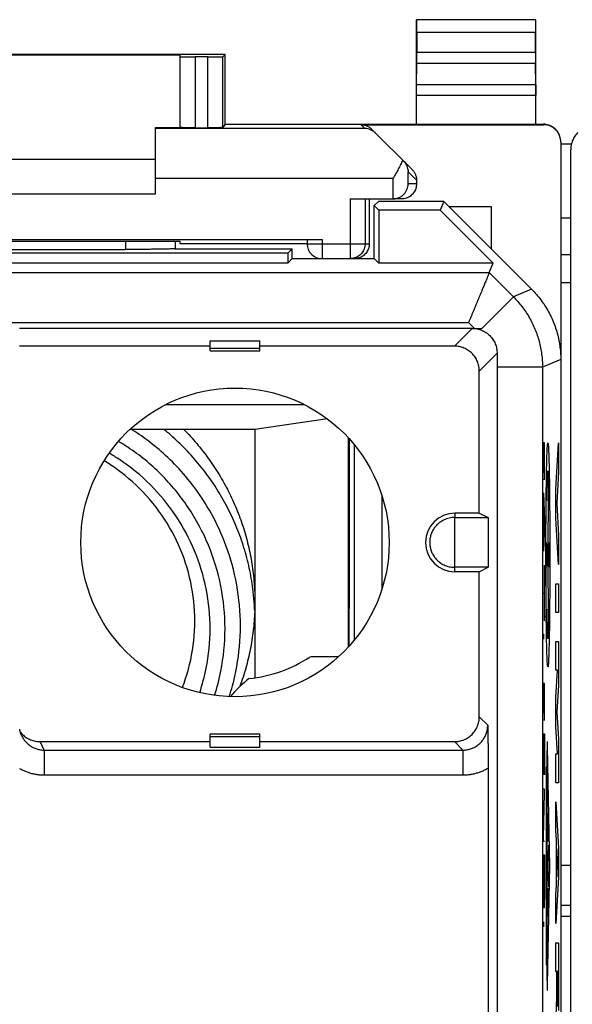
# Model space of a CAD drawing. Extents: x -9.7 to 35.1, y -18.8 to 30.2.
# Drawn here: x 1.7 to 12.8, y 10.4 to 30.2 of the extents above; entities that cross this region are included whole.
import ezdxf

# ---------------------------------------------------------------- set-up
doc = ezdxf.new("R2010")
doc.units = 0
doc.header["$LTSCALE"] = 16.335
doc.layers.get('0').update_dxf_attribs({"linetype": 'CONTINUOUS'})

msp = doc.modelspace()

# ---------------------------------------------------------------- linework, layer by layer
at = {"color": 7, "linetype": 'CONTINUOUS'}
for p, q in [((9.716, 28.067), (9.716, 30.167)), ((9.716, 30.167), (9.72, 30.163)), ((12.116, 30.167), (9.716, 30.167)), ((12.116, 30.167), (12.111, 30.163)), ((12.116, 28.067), (12.116, 30.167)), ((9.721, 29.913), (9.721, 29.512)), ((12.11, 29.512), (12.11, 29.913)), ((5.866, 29.467), (-2.934, 29.467)), ((-2.034, 29.461), (4.966, 29.461)), ((4.966, 28), (4.966, 29.461)), ((5.521, 29.421), (5.266, 29.421)), ((5.866, 29.467), (5.821, 29.422)), ((5.866, 28.067), (5.866, 29.467)), ((9.716, 28.862), (9.721, 29.295)), ((12.115, 28.862), (12.111, 29.295)), ((4.466, 26.667), (4.466, 28.005)), ((4.466, 28.005), (4.966, 28.005)), ((5.266, 27.997), (5.521, 27.997)), ((5.866, 28.067), (5.821, 28)), ((5.866, 28.067), (12.266, 28.067)), ((8.6, 28.058), (12.266, 28.058)), ((9.628, 27.155), (8.812, 27.971)), ((12.616, 27.708), (12.616, -16.374)), ((12.616, 27.673), (12.831, 27.673)), ((12.816, -16.215), (12.816, 27.55)), ((-1.534, 27.367), (4.466, 27.367)), ((9.716, 26.943), (9.716, 26.867)), ((-1.534, 26.667), (4.466, 26.667)), ((8.381, 26.567), (9.241, 26.567)), ((8.766, 26.567), (8.766, 25.667)), ((8.951, 26.517), (8.866, 26.432)), ((10.266, 26.517), (8.951, 26.517)), ((9.416, 26.567), (9.246, 26.567)), ((10.266, 26.517), (10.193, 26.343)), ((12.03, 24.753), (10.266, 26.517)), ((8.866, 25.367), (8.866, 26.432)), ((8.866, 26.432), (8.955, 26.343)), ((8.955, 26.343), (8.955, 25.278)), ((10.193, 26.343), (8.955, 26.343)), ((11.258, 25.278), (10.193, 26.343)), ((10.366, 26.417), (11.216, 26.417)), ((11.216, 26.417), (11.216, 25.567)), ((12.616, 26.188), (12.816, 26.188)), ((-4.884, 25.754), (7.816, 25.754)), ((3.907, 25.72), (4.966, 25.72)), ((4.866, 25.72), (4.866, 25.567)), ((4.966, 25.667), (4.966, 25.72)), ((7.516, 25.752), (7.516, 25.667)), ((-0.934, 25.552), (3.866, 25.552)), ((4.859, 25.567), (7.216, 25.567)), ((7.516, 25.667), (4.966, 25.667)), ((7.216, 25.567), (7.127, 25.478)), ((7.216, 25.367), (7.216, 25.567)), ((7.127, 25.478), (-4.195, 25.478)), ((7.127, 25.478), (7.127, 25.278)), ((7.216, 25.367), (7.127, 25.278)), ((7.216, 25.367), (8.866, 25.367)), ((8.866, 25.367), (8.955, 25.278)), ((7.127, 25.278), (-4.195, 25.278)), ((11.258, 25.278), (8.955, 25.278)), ((11.178, 25.086), (11.258, 25.278)), ((10.836, 23.967), (1.736, 23.967)), ((5.566, 23.609), (1.736, 23.609)), ((5.566, 23.517), (5.566, 23.719)), ((5.566, 23.719), (6.566, 23.719)), ((5.566, 23.571), (6.566, 23.571)), ((6.566, 23.517), (6.566, 23.719)), ((10.478, 23.609), (6.566, 23.609)), ((5.566, 23.517), (6.566, 23.517)), ((11.336, 23.187), (11.336, 0.067)), ((10.978, 20.256), (10.978, 23.109)), ((7.925, 22.148), (6.466, 21.937)), ((6.466, 21.937), (3.955, 21.937)), ((6.466, 21.937), (6.466, 16.947)), ((8.35, 17.571), (8.35, 21.763)), ((8.466, 17.705), (8.466, 21.629)), ((10.978, 20.256), (10.486, 20.256)), ((10.978, 20.256), (11.156, 20.167)), ((10.486, 19.167), (10.486, 20.167)), ((10.486, 20.167), (11.156, 20.167)), ((11.156, 20.167), (11.156, 19.167)), ((11.156, 19.167), (10.486, 19.167)), ((10.978, 19.078), (10.486, 19.078)), ((10.978, 19.078), (11.156, 19.167)), ((10.978, 16.165), (10.978, 19.078)), ((8.144, 17.367), (7.666, 17.367)), ((1.782, 15.776), (1.784, 15.772)), ((2.147, 15.665), (5.566, 15.665)), ((5.566, 15.555), (5.566, 15.817)), ((6.566, 15.817), (5.566, 15.817)), ((6.566, 15.764), (5.566, 15.764)), ((6.566, 15.555), (6.566, 15.817)), ((6.566, 15.665), (10.478, 15.665)), ((5.566, 15.555), (6.566, 15.555)), ((11.156, 15.135), (11.156, 0.247)), ((12.816, 13.176), (12.616, 13.176)), ((12.616, 12.383), (12.816, 12.383)), ((12.816, 12.154), (12.616, 12.154))]:
    msp.add_line(p, q, dxfattribs=at)
at = {"color": 9, "linetype": 'CONTINUOUS'}
for p, q in [((12.111, 30.163), (9.72, 30.163)), ((12.11, 29.913), (9.721, 29.913)), ((9.721, 29.512), (12.11, 29.512)), ((5.266, 29.421), (5.266, 27.997)), ((5.521, 27.997), (5.521, 29.421)), ((5.821, 28), (5.821, 29.422)), ((9.721, 29.295), (12.111, 29.295)), ((12.115, 28.862), (9.716, 28.862)), ((12.116, 28.646), (9.716, 28.646)), ((8.679, 27.98), (4.466, 27.98)), ((8.6, 28.058), (8.679, 27.98)), ((12.266, 28.067), (12.266, 28.058)), ((9.546, 26.867), (9.546, 27.112)), ((9.716, 26.943), (9.546, 27.112)), ((9.246, 26.98), (4.466, 26.98)), ((9.246, 26.567), (9.246, 26.98)), ((9.716, 26.867), (9.546, 26.867)), ((8.381, 26.567), (8.381, 25.367)), ((8.681, 26.567), (8.681, 25.667)), ((3.866, 25.72), (3.866, 25.552)), ((7.816, 25.754), (7.816, 25.367)), ((7.516, 25.667), (8.766, 25.667)), ((12.816, 25.443), (12.616, 25.443)), ((-0.489, 25.086), (11.178, 25.086)), ((11.178, 25.086), (11.663, 24.601)), ((12.03, 24.753), (11.663, 24.601)), ((12.816, 24.879), (12.616, 24.879)), ((11.663, 24.601), (11.029, 23.967)), ((-0.982, 24.086), (10.764, 24.086)), ((10.478, 23.609), (10.836, 23.967)), ((10.764, 24.086), (10.883, 23.967)), ((10.978, 23.109), (11.336, 23.467)), ((12.616, 23.339), (12.249, 23.187)), ((12.249, 23.187), (11.336, 23.187)), ((12.249, 23.187), (12.249, -5.409)), ((4.679, 22.44), (7.452, 22.44)), ((12.289, 21.667), (12.267, 21.667)), ((12.278, 21.667), (12.278, 21.251)), ((12.289, 21.251), (12.289, 21.667)), ((12.52, 20.736), (12.57, 21.667)), ((12.57, 21.667), (12.57, 21.087)), ((12.57, 21.087), (12.535, 20.446)), ((9.019, 20.608), (9.019, 18.726)), ((12.267, 20.661), (12.289, 20.112)), ((12.357, 19.417), (12.375, 20.748)), ((12.52, 20.156), (12.52, 20.736)), ((12.273, 19.655), (12.273, 20.497)), ((12.535, 20.446), (12.57, 19.805)), ((10.486, 20.256), (10.486, 20.167)), ((12.289, 20.04), (12.267, 19.491)), ((12.289, 20.112), (12.289, 20.04)), ((12.57, 19.225), (12.52, 20.156)), ((12.57, 19.805), (12.57, 19.225)), ((12.328, 19.169), (12.328, 19.665)), ((12.385, 19.169), (12.385, 19.665)), ((12.317, 19.417), (12.317, 18.882)), ((12.328, 19.417), (12.385, 19.417)), ((12.375, 18.086), (12.357, 19.417)), ((12.289, 18.09), (12.289, 19.213)), ((10.486, 19.078), (10.486, 19.167)), ((12.52, 18.258), (12.52, 18.838)), ((12.52, 18.838), (12.57, 18.838)), ((12.57, 18.838), (12.57, 18.258)), ((12.267, 18.651), (12.289, 18.651)), ((12.57, 18.258), (12.52, 18.258)), ((12.52, 17.098), (12.52, 17.678)), ((12.52, 17.678), (12.57, 17.678)), ((12.57, 17.678), (12.57, 16.801)), ((12.52, 16.55), (12.553, 17.098)), ((12.553, 17.098), (12.52, 17.098)), ((12.289, 16.831), (12.267, 16.831)), ((12.278, 16.831), (12.278, 16.415)), ((12.289, 16.415), (12.289, 16.831)), ((12.57, 16.801), (12.537, 16.26)), ((12.52, 15.97), (12.52, 16.55)), ((12.537, 16.26), (12.57, 15.718)), ((11.147, 15.995), (10.978, 16.165)), ((12.553, 15.421), (12.52, 15.97)), ((2.231, 15.496), (2.147, 15.665)), ((10.647, 15.496), (10.478, 15.665)), ((12.267, 15.001), (12.267, 15.822)), ((12.267, 15.822), (12.289, 15.822)), ((12.279, 15.063), (12.279, 15.822)), ((12.289, 15.822), (12.289, 15.001)), ((12.57, 15.718), (12.57, 14.841)), ((2.231, 15.496), (2.231, 14.996)), ((2.231, 15.496), (10.647, 15.496)), ((10.647, 15.496), (10.647, 14.996)), ((12.391, 13.494), (12.35, 15.554)), ((12.52, 14.841), (12.52, 15.421)), ((12.52, 15.421), (12.553, 15.421)), ((12.323, 15.15), (12.323, 11.184)), ((12.337, 15.15), (12.323, 15.15)), ((12.337, 15.228), (12.337, 11.107)), ((2.231, 14.996), (10.647, 14.996)), ((12.57, 14.841), (12.52, 14.841)), ((12.289, 14.71), (12.267, 14.71)), ((12.267, 13.732), (12.289, 14.637)), ((12.289, 14.637), (12.289, 14.71)), ((12.52, 13.875), (12.52, 14.455)), ((12.52, 14.455), (12.57, 13.524)), ((12.346, 13.863), (12.346, 14.219)), ((12.346, 14.219), (12.361, 14.219)), ((12.361, 14.219), (12.361, 13.863)), ((12.53, 13.692), (12.52, 13.875)), ((12.267, 13.659), (12.267, 13.732)), ((12.289, 13.659), (12.267, 13.659)), ((12.358, 13.661), (12.35, 13.661)), ((12.53, 12.776), (12.53, 13.692)), ((12.36, 13.167), (12.375, 13.588)), ((12.539, 13.515), (12.539, 12.952)), ((12.555, 13.234), (12.539, 13.515)), ((12.57, 13.524), (12.57, 12.944)), ((12.267, 12.973), (12.267, 13.389)), ((12.267, 13.389), (12.289, 13.389)), ((12.289, 13.389), (12.289, 12.973)), ((12.375, 12.747), (12.36, 13.167)), ((12.539, 12.952), (12.555, 13.234)), ((12.57, 12.944), (12.52, 12.012)), ((12.346, 12.156), (12.346, 12.713)), ((12.346, 12.713), (12.361, 12.713)), ((12.35, 10.78), (12.391, 12.841)), ((12.354, 12.322), (12.354, 12.713)), ((12.361, 12.713), (12.361, 12.156)), ((12.52, 12.592), (12.53, 12.776)), ((12.52, 12.012), (12.52, 12.592)), ((12.52, 11.046), (12.52, 11.626)), ((12.52, 11.626), (12.57, 11.626)), ((12.57, 11.626), (12.57, 10.268)), ((12.323, 11.184), (12.337, 11.184)), ((12.539, 11.046), (12.52, 11.046)), ((12.539, 10.539), (12.539, 11.046)), ((12.549, 11.054), (12.549, 10.348)), ((12.561, 11.054), (12.549, 11.054)), ((12.561, 10.348), (12.561, 11.054)), ((12.52, 9.958), (12.539, 10.539))]:
    msp.add_line(p, q, dxfattribs=at)
at = {"color": 7, "linetype": 'CONTINUOUS'}
msp.add_circle((6.066, 19.667), 3.1, dxfattribs=at)
for centre, radius, start, end in [((7.816, 25.667), 0.3, 180, 270), ((10.486, 19.667), 0.589, 90, 270), ((6.066, 19.667), 2.75, 275.9836, 303.1627), ((7.666, 15.167), 2.2, 90, 92.4932), ((7.666, 15.167), 2.2, 126.6531, 140.4193)]:
    msp.add_arc(centre, radius, start, end, dxfattribs=at)
for points, knots in [([(9.721, 29.913), (9.721, 29.926), (9.721, 29.952), (9.721, 29.989), (9.721, 30.025), (9.721, 30.058), (9.721, 30.088), (9.721, 30.113), (9.721, 30.133), (9.721, 30.149), (9.72, 30.157), (9.721, 30.162), (9.72, 30.163)], [0, 0, 0, 0, 0.155731, 0.308121, 0.452194, 0.585973, 0.705019, 0.80686, 0.889235, 0.94951, 0.986861, 1, 1, 1, 1]), ([(12.111, 30.163), (12.111, 30.162), (12.112, 30.157), (12.11, 30.149), (12.111, 30.133), (12.11, 30.113), (12.11, 30.088), (12.11, 30.058), (12.11, 30.025), (12.11, 29.989), (12.11, 29.952), (12.11, 29.926), (12.11, 29.913)], [0, 0, 0, 0, 0.013139, 0.05049, 0.110765, 0.19314, 0.294981, 0.414027, 0.547806, 0.691879, 0.844269, 1, 1, 1, 1]), ([(9.721, 29.295), (9.721, 29.302), (9.721, 29.318), (9.721, 29.343), (9.721, 29.372), (9.721, 29.404), (9.721, 29.438), (9.721, 29.475), (9.721, 29.499), (9.721, 29.512)], [0, 0, 0, 0, 0.097177, 0.214741, 0.349391, 0.499163, 0.65948, 0.827975, 1, 1, 1, 1]), ([(12.11, 29.512), (12.11, 29.499), (12.11, 29.475), (12.11, 29.438), (12.11, 29.404), (12.11, 29.372), (12.11, 29.343), (12.11, 29.318), (12.111, 29.302), (12.111, 29.295)], [0, 0, 0, 0, 0.172025, 0.34052, 0.500837, 0.650609, 0.785259, 0.902823, 1, 1, 1, 1]), ([(4.966, 29.422), (4.966, 29.421), (4.974, 29.424), (4.982, 29.421), (5.001, 29.422), (5.025, 29.421), (5.055, 29.421), (5.091, 29.421), (5.131, 29.421), (5.174, 29.421), (5.219, 29.421), (5.25, 29.421), (5.266, 29.421)], [0, 0, 0, 0, 0.012345, 0.048985, 0.109038, 0.191025, 0.292936, 0.412256, 0.546041, 0.691006, 0.843577, 1, 1, 1, 1]), ([(5.521, 29.421), (5.536, 29.421), (5.567, 29.421), (5.612, 29.421), (5.655, 29.421), (5.695, 29.421), (5.731, 29.421), (5.761, 29.421), (5.785, 29.422), (5.804, 29.421), (5.814, 29.423), (5.82, 29.421), (5.821, 29.422)], [0, 0, 0, 0, 0.155852, 0.307893, 0.452412, 0.585872, 0.705018, 0.806934, 0.889123, 0.949585, 0.986842, 1, 1, 1, 1]), ([(9.716, 28.646), (9.716, 28.658), (9.716, 28.683), (9.716, 28.719), (9.716, 28.753), (9.716, 28.785), (9.716, 28.814), (9.716, 28.84), (9.716, 28.855), (9.716, 28.862)], [0, 0, 0, 0, 0.172025, 0.340521, 0.500837, 0.65061, 0.785259, 0.902823, 1, 1, 1, 1]), ([(12.115, 28.862), (12.115, 28.855), (12.115, 28.84), (12.115, 28.814), (12.115, 28.785), (12.116, 28.753), (12.116, 28.719), (12.116, 28.683), (12.116, 28.658), (12.116, 28.646)], [0, 0, 0, 0, 0.097177, 0.214741, 0.34939, 0.499163, 0.659479, 0.827975, 1, 1, 1, 1]), ([(5.266, 27.997), (5.25, 27.997), (5.219, 27.997), (5.174, 27.998), (5.131, 27.998), (5.091, 27.998), (5.055, 27.998), (5.025, 27.998), (5.001, 27.999), (4.982, 27.998), (4.974, 28.001), (4.966, 27.999), (4.966, 28)], [0, 0, 0, 0, 0.15641, 0.308968, 0.453922, 0.587698, 0.707011, 0.808918, 0.890905, 0.950962, 0.987614, 1, 1, 1, 1]), ([(5.821, 28), (5.82, 27.999), (5.814, 28.001), (5.804, 27.998), (5.785, 27.999), (5.761, 27.998), (5.731, 27.998), (5.695, 27.998), (5.655, 27.998), (5.612, 27.998), (5.567, 27.997), (5.536, 27.997), (5.521, 27.997)], [0, 0, 0, 0, 0.013197, 0.050464, 0.110931, 0.19312, 0.295032, 0.414173, 0.547623, 0.692132, 0.844161, 1, 1, 1, 1]), ([(8.6, 28.058), (8.61, 28.058), (8.63, 28.058), (8.659, 28.053), (8.687, 28.046), (8.715, 28.036), (8.742, 28.023), (8.767, 28.008), (8.791, 27.991), (8.805, 27.978), (8.812, 27.971)], [0, 0, 0, 0, 0.125, 0.25, 0.375, 0.5, 0.625, 0.75, 0.875, 1, 1, 1, 1]), ([(8.894, 27.888), (8.88, 27.903), (8.848, 27.929), (8.794, 27.958), (8.737, 27.975), (8.698, 27.98), (8.679, 27.98)], [0, 0, 0, 0, 0.26253, 0.514236, 0.759007, 1, 1, 1, 1]), ([(12.616, 27.717), (12.616, 27.736), (12.613, 27.772), (12.6, 27.826), (12.579, 27.877), (12.55, 27.924), (12.514, 27.966), (12.472, 28.002), (12.425, 28.03), (12.374, 28.051), (12.321, 28.064), (12.284, 28.067), (12.266, 28.067)], [0, 0, 0, 0, 0.1, 0.199999, 0.299999, 0.399999, 0.499999, 0.599999, 0.699999, 0.799999, 0.9, 1, 1, 1, 1]), ([(12.615, 27.727), (12.615, 27.739), (12.611, 27.769), (12.6, 27.817), (12.579, 27.868), (12.55, 27.915), (12.514, 27.957), (12.472, 27.993), (12.425, 28.022), (12.374, 28.043), (12.321, 28.056), (12.284, 28.058), (12.266, 28.058)], [0, 0, 0, 0, 0.068805, 0.172274, 0.275744, 0.37921, 0.482681, 0.58615, 0.689613, 0.793077, 0.896538, 1, 1, 1, 1]), ([(12.962, 27.903), (12.939, 27.88), (12.897, 27.829), (12.851, 27.742), (12.822, 27.648), (12.816, 27.582), (12.816, 27.55)], [0, 0, 0, 0, 0.249999, 0.499999, 0.75, 1, 1, 1, 1]), ([(9.438, 27.345), (9.424, 27.317), (9.395, 27.258), (9.349, 27.168), (9.298, 27.075), (9.264, 27.012), (9.246, 26.98)], [0, 0, 0, 0, 0.229212, 0.476968, 0.736225, 1, 1, 1, 1]), ([(9.455, 27.328), (9.467, 27.316), (9.489, 27.29), (9.514, 27.248), (9.532, 27.204), (9.543, 27.158), (9.546, 27.128), (9.546, 27.112)], [0, 0, 0, 0, 0.214515, 0.419081, 0.616703, 0.809711, 1, 1, 1, 1]), ([(9.628, 27.155), (9.635, 27.148), (9.648, 27.134), (9.665, 27.11), (9.681, 27.085), (9.693, 27.058), (9.703, 27.03), (9.71, 27.002), (9.715, 26.972), (9.716, 26.953), (9.716, 26.943)], [0, 0, 0, 0, 0.125, 0.249999, 0.374999, 0.499999, 0.624999, 0.749999, 0.875, 1, 1, 1, 1]), ([(9.261, 26.568), (9.27, 26.568), (9.293, 26.571), (9.328, 26.579), (9.365, 26.593), (9.398, 26.61), (9.427, 26.63), (9.453, 26.652), (9.475, 26.676), (9.494, 26.702), (9.51, 26.728), (9.523, 26.756), (9.533, 26.783), (9.541, 26.811), (9.545, 26.839), (9.546, 26.858), (9.546, 26.867)], [0, 0, 0, 0, 0.062465, 0.152378, 0.237794, 0.31911, 0.396843, 0.471544, 0.543685, 0.613658, 0.681775, 0.748269, 0.813292, 0.876934, 0.939199, 1, 1, 1, 1]), ([(9.716, 26.867), (9.716, 26.852), (9.713, 26.82), (9.702, 26.774), (9.684, 26.73), (9.659, 26.69), (9.629, 26.654), (9.593, 26.624), (9.552, 26.599), (9.509, 26.581), (9.463, 26.57), (9.431, 26.567), (9.416, 26.567)], [0, 0, 0, 0, 0.099983, 0.199968, 0.299956, 0.399947, 0.499948, 0.599954, 0.699959, 0.799971, 0.899984, 1, 1, 1, 1]), ([(9.246, 26.567), (9.246, 26.567), (9.245, 26.567), (9.243, 26.567), (9.242, 26.567), (9.241, 26.567)], [0, 0, 0, 0, 0.333333, 0.666667, 1, 1, 1, 1]), ([(-0.976, 25.72), (-0.706, 25.72), (-0.164, 25.719), (0.649, 25.719), (1.466, 25.719), (2.282, 25.719), (3.096, 25.719), (3.637, 25.72), (3.907, 25.72)], [0, 0, 0, 0, 0.16584, 0.332672, 0.5, 0.667328, 0.83416, 1, 1, 1, 1]), ([(7.516, 25.752), (7.516, 25.753), (7.524, 25.751), (7.532, 25.754), (7.551, 25.753), (7.575, 25.754), (7.605, 25.754), (7.641, 25.754), (7.681, 25.754), (7.724, 25.754), (7.769, 25.754), (7.8, 25.754), (7.816, 25.754)], [0, 0, 0, 0, 0.012386, 0.049038, 0.109095, 0.191082, 0.292989, 0.412302, 0.546078, 0.691032, 0.84359, 1, 1, 1, 1]), ([(4.859, 25.567), (4.854, 25.567), (4.843, 25.565), (4.822, 25.564), (4.794, 25.563), (4.759, 25.561), (4.718, 25.56), (4.67, 25.559), (4.617, 25.558), (4.558, 25.556), (4.494, 25.555), (4.425, 25.555), (4.353, 25.554), (4.277, 25.553), (4.198, 25.553), (4.117, 25.552), (4.034, 25.552), (3.95, 25.552), (3.894, 25.552), (3.866, 25.552)], [0, 0, 0, 0, 0.013882, 0.035046, 0.063321, 0.098507, 0.140283, 0.188374, 0.242322, 0.301809, 0.366257, 0.435318, 0.508324, 0.5849, 0.664328, 0.746193, 0.829778, 0.914604, 1, 1, 1, 1]), ([(8.766, 25.667), (8.766, 25.652), (8.763, 25.62), (8.752, 25.574), (8.734, 25.53), (8.709, 25.49), (8.679, 25.454), (8.643, 25.424), (8.602, 25.399), (8.559, 25.381), (8.513, 25.37), (8.481, 25.367), (8.466, 25.367)], [0, 0, 0, 0, 0.099995, 0.199991, 0.299988, 0.399984, 0.499987, 0.599991, 0.699991, 0.799994, 0.899996, 1, 1, 1, 1]), ([(11.178, 25.086), (11.178, 25.085), (11.176, 25.081), (11.173, 25.074), (11.168, 25.062), (11.162, 25.046), (11.154, 25.027), (11.144, 25.003), (11.133, 24.976), (11.12, 24.946), (11.106, 24.912), (11.091, 24.875), (11.074, 24.835), (11.057, 24.793), (11.038, 24.748), (11.019, 24.701), (10.998, 24.651), (10.977, 24.6), (10.955, 24.546), (10.932, 24.492), (10.909, 24.436), (10.885, 24.379), (10.862, 24.321), (10.837, 24.263), (10.813, 24.204), (10.789, 24.145), (10.772, 24.106), (10.764, 24.086)], [0, 0, 0, 0, 0.003299, 0.010841, 0.022531, 0.038259, 0.057902, 0.081324, 0.108375, 0.138895, 0.172712, 0.209648, 0.249514, 0.292114, 0.337249, 0.384712, 0.434296, 0.485788, 0.538976, 0.593646, 0.649584, 0.706576, 0.76441, 0.822876, 0.881766, 0.940874, 1, 1, 1, 1]), ([(12.03, 24.753), (12.064, 24.719), (12.129, 24.65), (12.218, 24.538), (12.3, 24.421), (12.373, 24.298), (12.437, 24.17), (12.491, 24.038), (12.536, 23.903), (12.572, 23.764), (12.597, 23.624), (12.612, 23.482), (12.616, 23.386), (12.616, 23.339)], [0, 0, 0, 0, 0.090907, 0.181836, 0.272718, 0.363658, 0.454528, 0.545472, 0.636342, 0.727282, 0.818164, 0.909093, 1, 1, 1, 1]), ([(10.836, 23.967), (10.852, 23.967), (10.884, 23.966), (10.933, 23.959), (10.98, 23.947), (11.026, 23.93), (11.071, 23.909), (11.113, 23.884), (11.153, 23.855), (11.189, 23.822), (11.222, 23.785), (11.252, 23.746), (11.277, 23.703), (11.298, 23.659), (11.315, 23.613), (11.327, 23.565), (11.334, 23.516), (11.336, 23.484), (11.336, 23.467)], [0, 0, 0, 0, 0.061834, 0.123935, 0.186252, 0.248707, 0.311286, 0.373901, 0.436563, 0.499196, 0.56184, 0.624434, 0.687036, 0.749602, 0.812192, 0.87477, 0.937377, 1, 1, 1, 1]), ([(10.978, 23.109), (10.978, 23.126), (10.976, 23.159), (10.969, 23.207), (10.957, 23.255), (10.941, 23.301), (10.92, 23.346), (10.894, 23.388), (10.865, 23.427), (10.832, 23.464), (10.796, 23.497), (10.756, 23.526), (10.714, 23.551), (10.67, 23.572), (10.623, 23.589), (10.576, 23.601), (10.527, 23.608), (10.494, 23.609), (10.478, 23.609)], [0, 0, 0, 0, 0.062512, 0.125019, 0.187522, 0.250021, 0.312519, 0.375013, 0.437507, 0.5, 0.562493, 0.624987, 0.687481, 0.749979, 0.812478, 0.874981, 0.937488, 1, 1, 1, 1]), ([(11.336, 23.467), (11.336, 23.444), (11.336, 23.398), (11.336, 23.328), (11.336, 23.257), (11.336, 23.211), (11.336, 23.187)], [0, 0, 0, 0, 0.247735, 0.497087, 0.747891, 1, 1, 1, 1]), ([(5.951, 16.569), (5.974, 16.64), (6.071, 16.969), (6.181, 17.581), (6.181, 18.407), (6.036, 19.207), (5.775, 19.919), (5.448, 20.511), (5.093, 20.987), (4.731, 21.369), (4.372, 21.676), (4.12, 21.853), (3.993, 21.933), (3.986, 21.937)], [0, 0, 0, 0, 0.036296, 0.166801, 0.302242, 0.436986, 0.561373, 0.670348, 0.765795, 0.850123, 0.926502, 0.996252, 1, 1, 1, 1]), ([(6.452, 18.47), (6.446, 18.56), (6.423, 18.789), (6.359, 19.154), (6.252, 19.561), (6.111, 19.958), (5.936, 20.341), (5.728, 20.709), (5.49, 21.057), (5.223, 21.385), (4.938, 21.679), (4.736, 21.857), (4.637, 21.937)], [0, 0, 0, 0, 0.066988, 0.17148, 0.276009, 0.380586, 0.485224, 0.589933, 0.694719, 0.799589, 0.904545, 1, 1, 1, 1]), ([(5.036, 21.937), (5.127, 21.846), (5.301, 21.656), (5.538, 21.352), (5.751, 21.031), (5.939, 20.695), (6.099, 20.345), (6.232, 19.984), (6.336, 19.614), (6.411, 19.237), (6.456, 18.855), (6.466, 18.599), (6.466, 18.471)], [0, 0, 0, 0, 0.10025, 0.200501, 0.300549, 0.40066, 0.500635, 0.600557, 0.70051, 0.800297, 0.900192, 1, 1, 1, 1]), ([(5.655, 16.594), (5.706, 16.754), (5.82, 17.194), (5.894, 17.935), (5.808, 18.796), (5.557, 19.624), (5.147, 20.387), (4.597, 21.056), (4.092, 21.468), (3.786, 21.66), (3.723, 21.698)], [0, 0, 0, 0, 0.085209, 0.231314, 0.377419, 0.523564, 0.669784, 0.8161, 0.962522, 1, 1, 1, 1]), ([(5.357, 16.649), (5.41, 16.809), (5.522, 17.232), (5.592, 17.935), (5.512, 18.737), (5.278, 19.509), (4.896, 20.219), (4.383, 20.843), (3.903, 21.235), (3.607, 21.42), (3.537, 21.46)], [0, 0, 0, 0, 0.090952, 0.235062, 0.379172, 0.523321, 0.667543, 0.811861, 0.956283, 1, 1, 1, 1]), ([(5.01, 16.752), (5.033, 16.811), (5.141, 17.117), (5.264, 17.694), (5.265, 18.484), (5.099, 19.258), (4.777, 19.98), (4.308, 20.622), (3.834, 21.047), (3.525, 21.251), (3.434, 21.306)], [0, 0, 0, 0, 0.036195, 0.185851, 0.336489, 0.486237, 0.637204, 0.787599, 0.939197, 1, 1, 1, 1]), ([(10.486, 20.167), (10.467, 20.167), (10.429, 20.166), (10.373, 20.156), (10.32, 20.141), (10.27, 20.121), (10.223, 20.096), (10.181, 20.068), (10.143, 20.036), (10.109, 20.002), (10.08, 19.967), (10.055, 19.931), (10.035, 19.893), (10.018, 19.856), (10.004, 19.818), (9.994, 19.78), (9.986, 19.743), (9.982, 19.705), (9.981, 19.667), (9.982, 19.629), (9.987, 19.592), (9.994, 19.554), (10.004, 19.516), (10.018, 19.479), (10.035, 19.441), (10.056, 19.404), (10.08, 19.367), (10.109, 19.332), (10.143, 19.298), (10.181, 19.267), (10.223, 19.238), (10.27, 19.213), (10.32, 19.193), (10.373, 19.178), (10.429, 19.169), (10.467, 19.167), (10.486, 19.167)], [0, 0, 0, 0, 0.036147, 0.071865, 0.106893, 0.14115, 0.174604, 0.206987, 0.23812, 0.268177, 0.297129, 0.324986, 0.35188, 0.37798, 0.403303, 0.428044, 0.452269, 0.476239, 0.500031, 0.523824, 0.547794, 0.57202, 0.596762, 0.622088, 0.648191, 0.675083, 0.702934, 0.731883, 0.761949, 0.793109, 0.825525, 0.858985, 0.893191, 0.928117, 0.96377, 1, 1, 1, 1]), ([(6.466, 18.471), (6.466, 18.343), (6.456, 18.087), (6.411, 17.706), (6.336, 17.328), (6.249, 17.018), (6.185, 16.835), (6.162, 16.773)], [0, 0, 0, 0, 0.221308, 0.44281, 0.664072, 0.885701, 1, 1, 1, 1]), ([(6.462, 18.291), (6.462, 18.301), (6.46, 18.357), (6.457, 18.413), (6.453, 18.459)], [0, 0, 0, 0, 0.167126, 1, 1, 1, 1]), ([(10.478, 15.665), (10.494, 15.665), (10.527, 15.667), (10.576, 15.674), (10.623, 15.686), (10.67, 15.702), (10.714, 15.723), (10.756, 15.749), (10.796, 15.778), (10.832, 15.811), (10.865, 15.847), (10.894, 15.887), (10.92, 15.929), (10.941, 15.973), (10.957, 16.02), (10.969, 16.067), (10.976, 16.116), (10.978, 16.149), (10.978, 16.165)], [0, 0, 0, 0, 0.062512, 0.125019, 0.187522, 0.250021, 0.312519, 0.375013, 0.437507, 0.5, 0.562493, 0.624987, 0.687481, 0.749979, 0.812478, 0.874981, 0.937488, 1, 1, 1, 1]), ([(1.782, 15.776), (1.78, 15.781), (1.772, 15.799), (1.759, 15.83), (1.747, 15.871), (1.741, 15.899), (1.738, 15.913)], [0, 0, 0, 0, 0.105507, 0.403693, 0.701861, 1, 1, 1, 1]), ([(1.75, 15.861), (1.753, 15.856), (1.767, 15.839), (1.793, 15.811), (1.829, 15.778), (1.868, 15.749), (1.911, 15.723), (1.955, 15.702), (2.001, 15.686), (2.049, 15.674), (2.098, 15.667), (2.13, 15.665), (2.147, 15.665)], [0, 0, 0, 0, 0.036049, 0.14317, 0.250288, 0.357404, 0.464513, 0.57162, 0.678721, 0.785817, 0.892911, 1, 1, 1, 1]), ([(11.147, 15.995), (11.148, 15.961), (11.149, 15.894), (11.151, 15.797), (11.152, 15.707), (11.153, 15.622), (11.154, 15.542), (11.155, 15.467), (11.155, 15.395), (11.155, 15.327), (11.156, 15.261), (11.156, 15.197), (11.156, 15.155), (11.156, 15.135)], [0, 0, 0, 0, 0.120087, 0.232881, 0.338042, 0.436019, 0.528434, 0.615636, 0.698272, 0.777456, 0.854249, 0.928556, 1, 1, 1, 1])]:
    msp.add_open_spline(points, degree=3, knots=knots, dxfattribs=at)
for points in [[(12.616, 27.708), (12.616, 27.715), (12.616, 27.721), (12.615, 27.727)], [(9.246, 26.567), (9.251, 26.567), (9.256, 26.568), (9.261, 26.568)], [(6.453, 18.459), (6.453, 18.463), (6.453, 18.466), (6.452, 18.47)]]:
    msp.add_open_spline(points, degree=3, dxfattribs=at)
at = {"color": 9, "linetype": 'CONTINUOUS'}
for points, knots in [([(8.681, 25.667), (8.681, 25.652), (8.679, 25.62), (8.668, 25.574), (8.649, 25.531), (8.625, 25.49), (8.594, 25.454), (8.558, 25.424), (8.518, 25.399), (8.474, 25.381), (8.428, 25.37), (8.397, 25.367), (8.381, 25.367)], [0, 0, 0, 0, 0.099839, 0.199852, 0.299864, 0.399884, 0.499903, 0.599922, 0.699942, 0.799962, 0.899981, 1, 1, 1, 1]), ([(11.663, 24.601), (11.694, 24.57), (11.754, 24.506), (11.837, 24.405), (11.913, 24.299), (11.982, 24.188), (12.044, 24.072), (12.098, 23.953), (12.144, 23.83), (12.182, 23.705), (12.212, 23.577), (12.233, 23.448), (12.246, 23.318), (12.249, 23.231), (12.249, 23.187)], [0, 0, 0, 0, 0.083334, 0.166667, 0.250001, 0.333334, 0.416667, 0.5, 0.583333, 0.666666, 0.749999, 0.833333, 0.916666, 1, 1, 1, 1]), ([(10.836, 23.967), (10.844, 23.967), (10.859, 23.967), (10.875, 23.967), (10.883, 23.967)], [0, 0, 0, 0, 0.498452, 1, 1, 1, 1]), ([(10.883, 23.967), (10.899, 23.967), (10.931, 23.967), (10.98, 23.967), (11.013, 23.967), (11.029, 23.967)], [0, 0, 0, 0, 0.328199, 0.661196, 1, 1, 1, 1]), ([(8.362, 21.749), (8.361, 20.979), (8.36, 19.589), (8.358, 18.199), (8.357, 17.58)], [0, 0, 0, 0, 0.554255, 1, 1, 1, 1]), ([(10.647, 15.496), (10.66, 15.496), (10.686, 15.497), (10.725, 15.501), (10.764, 15.509), (10.802, 15.519), (10.839, 15.533), (10.875, 15.549), (10.909, 15.569), (10.942, 15.591), (10.972, 15.615), (11.001, 15.642), (11.028, 15.67), (11.052, 15.701), (11.074, 15.734), (11.093, 15.768), (11.11, 15.804), (11.123, 15.841), (11.134, 15.879), (11.142, 15.918), (11.146, 15.956), (11.147, 15.983), (11.147, 15.995)], [0, 0, 0, 0, 0.049569, 0.09945, 0.149532, 0.199701, 0.249843, 0.29989, 0.349885, 0.399892, 0.449934, 0.499993, 0.550052, 0.600094, 0.650102, 0.700097, 0.750142, 0.800283, 0.850452, 0.900537, 0.950424, 1, 1, 1, 1]), ([(1.784, 15.772), (1.786, 15.769), (1.793, 15.755), (1.807, 15.73), (1.829, 15.698), (1.854, 15.667), (1.88, 15.639), (1.909, 15.613), (1.94, 15.589), (1.973, 15.567), (2.007, 15.548), (2.042, 15.532), (2.079, 15.519), (2.116, 15.509), (2.154, 15.501), (2.193, 15.497), (2.219, 15.496), (2.231, 15.496)], [0, 0, 0, 0, 0.017232, 0.087436, 0.157665, 0.227942, 0.298239, 0.368531, 0.438792, 0.508999, 0.579186, 0.649441, 0.719817, 0.790217, 0.860484, 0.930463, 1, 1, 1, 1]), ([(1.736, 15.127), (1.757, 15.115), (1.801, 15.092), (1.869, 15.063), (1.94, 15.038), (2.011, 15.019), (2.084, 15.006), (2.158, 14.997), (2.207, 14.996), (2.231, 14.996)], [0, 0, 0, 0, 0.14297, 0.28612, 0.429488, 0.572858, 0.715937, 0.85843, 1, 1, 1, 1]), ([(10.647, 14.996), (10.673, 14.996), (10.723, 14.998), (10.799, 15.006), (10.874, 15.021), (10.947, 15.041), (11.019, 15.066), (11.089, 15.097), (11.134, 15.122), (11.156, 15.135)], [0, 0, 0, 0, 0.141593, 0.284126, 0.427239, 0.570625, 0.713974, 0.857072, 1, 1, 1, 1])]:
    msp.add_open_spline(points, degree=3, knots=knots, dxfattribs=at)
for points in [[(12.357, 17.167, 10.363), (12.354, 17.167, 10.511), (12.349, 17.196, 10.805), (12.342, 17.325, 11.23), (12.335, 17.534, 11.622), (12.329, 17.816, 11.965), (12.324, 18.159, 12.246), (12.32, 18.551, 12.456), (12.318, 18.975, 12.584), (12.317, 19.417, 12.628), (12.318, 19.859, 12.584), (12.32, 20.284, 12.456), (12.324, 20.675, 12.246), (12.329, 21.018, 11.965), (12.335, 21.3, 11.622), (12.342, 21.509, 11.23), (12.349, 21.638, 10.805), (12.354, 21.667, 10.511), (12.357, 21.667, 10.363)], [(12.357, 21.667, 10.363), (12.359, 21.667, 10.216), (12.364, 21.638, 9.922), (12.372, 21.509, 9.497), (12.379, 21.3, 9.105), (12.385, 21.018, 8.762), (12.39, 20.675, 8.481), (12.393, 20.284, 8.271), (12.395, 19.859, 8.143), (12.396, 19.417, 8.099), (12.395, 18.975, 8.143), (12.393, 18.551, 8.271), (12.39, 18.159, 8.481), (12.385, 17.816, 8.762), (12.379, 17.534, 9.105), (12.372, 17.325, 9.497), (12.364, 17.196, 9.922), (12.359, 17.167, 10.216), (12.357, 17.167, 10.363)], [(12.278, 21.251, 14.873), (12.278, 21.209, 14.873), (12.278, 21.124, 14.857), (12.279, 21.015, 14.784), (12.281, 20.943, 14.676), (12.284, 20.918, 14.548), (12.286, 20.943, 14.421), (12.288, 21.015, 14.313), (12.289, 21.124, 14.24), (12.289, 21.209, 14.223), (12.289, 21.251, 14.223)], [(12.375, 20.748, 9.33), (12.373, 20.814, 9.415), (12.37, 20.929, 9.597), (12.365, 21.047, 9.898), (12.359, 21.106, 10.215), (12.354, 21.103, 10.539), (12.348, 21.04, 10.855), (12.343, 20.917, 11.154), (12.338, 20.739, 11.424), (12.335, 20.589, 11.579), (12.334, 20.507, 11.648)], [(12.317, 18.882, 12.613), (12.317, 18.815, 12.613), (12.317, 18.681, 12.627), (12.316, 18.489, 12.687), (12.314, 18.313, 12.785), (12.313, 18.211, 12.872), (12.312, 18.165, 12.921)], [(12.334, 18.327, 11.648), (12.335, 18.245, 11.579), (12.338, 18.095, 11.424), (12.343, 17.918, 11.154), (12.348, 17.795, 10.855), (12.354, 17.731, 10.539), (12.359, 17.728, 10.215), (12.365, 17.787, 9.898), (12.37, 17.905, 9.597), (12.373, 18.02, 9.415), (12.375, 18.086, 9.33)], [(12.267, 17.726, 15.471), (12.267, 17.726, 15.485), (12.267, 17.737, 15.512), (12.266, 17.778, 15.529), (12.267, 17.818, 15.512), (12.267, 17.83, 15.485), (12.267, 17.83, 15.471)], [(12.267, 17.83, 15.471), (12.268, 17.83, 15.458), (12.268, 17.818, 15.431), (12.268, 17.778, 15.414), (12.268, 17.737, 15.431), (12.268, 17.726, 15.458), (12.267, 17.726, 15.471)], [(12.278, 16.415, 14.873), (12.278, 16.373, 14.873), (12.278, 16.288, 14.857), (12.279, 16.179, 14.784), (12.281, 16.107, 14.676), (12.284, 16.082, 14.548), (12.286, 16.107, 14.421), (12.288, 16.179, 14.313), (12.289, 16.288, 14.24), (12.289, 16.373, 14.223), (12.289, 16.415, 14.223)], [(12.35, 15.554, 10.739), (12.35, 15.582, 10.771), (12.348, 15.628, 10.841), (12.346, 15.665, 10.962), (12.344, 15.666, 11.089), (12.342, 15.631, 11.211), (12.34, 15.564, 11.318), (12.339, 15.468, 11.401), (12.338, 15.353, 11.454), (12.337, 15.269, 11.466), (12.337, 15.228, 11.466)], [(12.35, 13.661, 10.753), (12.349, 13.661, 10.78), (12.348, 13.672, 10.832), (12.347, 13.717, 10.899), (12.347, 13.784, 10.944), (12.346, 13.836, 10.955), (12.346, 13.863, 10.955)], [(12.361, 13.863, 10.092), (12.361, 13.836, 10.092), (12.361, 13.784, 10.103), (12.36, 13.717, 10.148), (12.359, 13.672, 10.215), (12.358, 13.661, 10.267), (12.358, 13.661, 10.294)], [(12.391, 12.841, 8.417), (12.391, 12.881, 8.371), (12.393, 12.983, 8.297), (12.393, 13.167, 8.257), (12.393, 13.352, 8.297), (12.391, 13.453, 8.371), (12.391, 13.494, 8.417)], [(12.289, 12.973, 14.223), (12.289, 12.888, 14.223), (12.289, 12.718, 14.257), (12.286, 12.501, 14.402), (12.282, 12.357, 14.618), (12.278, 12.306, 14.873), (12.273, 12.357, 15.129), (12.27, 12.501, 15.345), (12.267, 12.718, 15.49), (12.267, 12.888, 15.523), (12.267, 12.973, 15.523)], [(12.267, 11.943, 15.471), (12.267, 11.943, 15.485), (12.267, 11.954, 15.512), (12.266, 11.995, 15.529), (12.267, 12.036, 15.512), (12.267, 12.047, 15.485), (12.267, 12.047, 15.471)], [(12.267, 12.047, 15.471), (12.268, 12.047, 15.458), (12.268, 12.036, 15.431), (12.268, 11.995, 15.414), (12.268, 11.954, 15.431), (12.268, 11.943, 15.458), (12.267, 11.943, 15.471)], [(12.337, 11.107, 11.466), (12.337, 11.065, 11.466), (12.338, 10.981, 11.454), (12.339, 10.866, 11.401), (12.34, 10.771, 11.318), (12.342, 10.703, 11.211), (12.344, 10.668, 11.089), (12.346, 10.669, 10.962), (12.348, 10.706, 10.841), (12.35, 10.752, 10.771), (12.35, 10.78, 10.739)]]:
    msp.add_open_spline(points, degree=3, dxfattribs=at)

doc.saveas('drawing.dxf')
